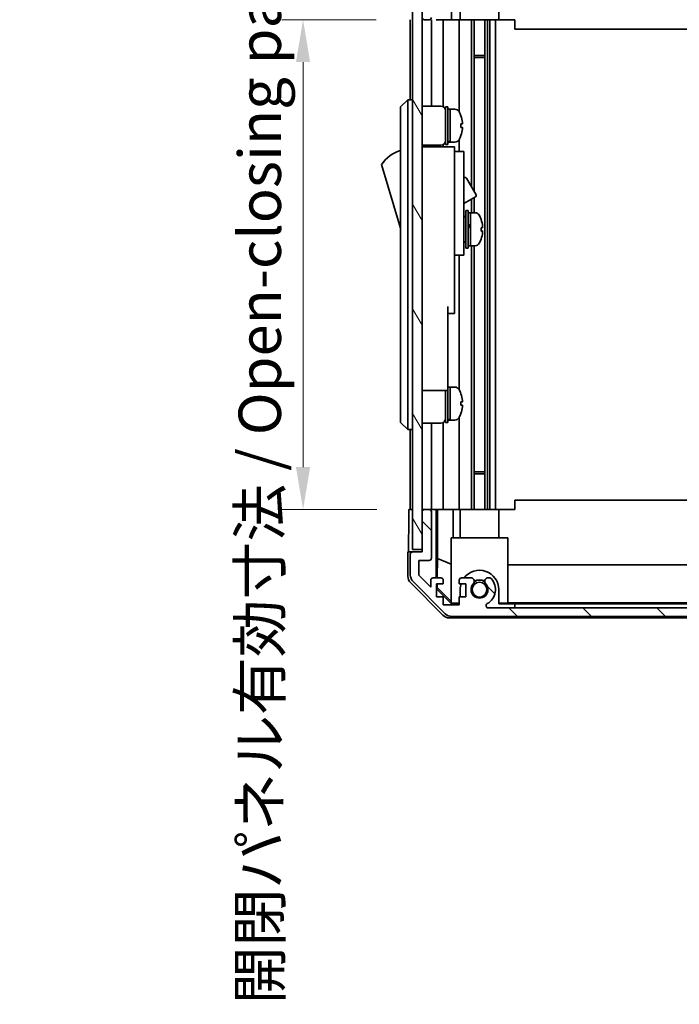
# Model space of a CAD drawing. Units: millimetres. Extents: x 0 to 7078, y -26 to 1264.
# Drawn here: x 2560 to 2701, y 467 to 676 of the extents above; entities that cross this region are included whole.
import ezdxf

# ---------------------------------------------------------------- set-up
doc = ezdxf.new("R2010")
doc.units = ezdxf.units.MM
doc.header["$LTSCALE"] = 4.5
doc.layers.get('Defpoints').update_dxf_attribs({"lineweight": 25})
for name, color, linetype, lineweight in [('Dimension (ISO)', 7, 'Continuous', 18), ('Dimension (ISO) @ 1', 7, 'Continuous', 18), ('Hatch (ISO)', 1, 'Continuous', 18), ('Visible (ISO)', 7, 'Continuous', 35)]:
    doc.layers.add(name, color=color, linetype=linetype, lineweight=lineweight)
doc.styles.add('Note Text (TK)', font='txt')
doc.dimstyles.new('Default - Method 1b (TK)', dxfattribs={"dimscale": 4.5, "dimtxt": 2.5, "dimasz": 2.5, "dimexe": 1, "dimexo": 1.5, "dimgap": 1, "dimtad": 1, "dimtoh": 1, "dimrnd": 1e-08, "dimdsep": 46, "dimtxsty": 'Note Text (TK)', "dimcen": 0.09, "dimdle": 5, "dimclrd": 100, "dimclre": 100, "dimclrt": 7, "dimadec": 1, "dimazin": 1, "dimtfac": 1, "dimtmove": 0, "dimatfit": 3, "dimfxl": 1, "dimtolj": 1, "dimlwd": -1, "dimlwe": -1, "dimarcsym": 0})

# ---------------------------------------------------------------- blocks, each defined once
blk = doc.blocks.new('*D50')
at = {"layer": 'Defpoints', "color": 0}
for p in [(2642.94, 675.68), (2620.66, 571.68), (2643.09, 571.68)]:
    blk.add_point(p, dxfattribs=at)
at = {"layer": 'Dimension (ISO)', "color": 100}
for p, q in [((2636.19, 675.68), (2616.16, 675.68)), ((2620.66, 666.68), (2620.66, 580.68)), ((2636.34, 571.68), (2616.16, 571.68))]:
    blk.add_line(p, q, dxfattribs=at)
for points in [[(2619.16, 666.68), (2622.16, 666.68), (2620.66, 675.68)], [(2619.16, 580.68), (2622.16, 580.68), (2620.66, 571.68)]]:
    blk.add_solid(points, dxfattribs=at)
at = {"layer": 'Dimension (ISO)', "color": 7, "insert": (2611.47, 466.64), "char_height": 9, "attachment_point": 4, "rotation": 90, "style": 'Note Text (TK)'}
blk.add_mtext('\\A1;開閉パネル有効寸法 / Open-closing panel MAX dim. 104', dxfattribs=at)

msp = doc.modelspace()

# ---------------------------------------------------------------- hatches: boundary and pattern name
at = {"layer": 'Hatch (ISO)'}
h = msp.add_hatch(dxfattribs=at)
h.set_pattern_fill('ANSI31', color=256, scale=88.9, style=0)
h.set_pattern_definition([(45, (1718.75, -28), (-7.85772, 7.85772), [])])
edge = h.paths.add_edge_path()
edge.add_ellipse((2792.3355, 681.177), major_axis=(0, -0.5), ratio=1, start_angle=0, end_angle=90)
edge.add_line((2792.8355, 681.177), (2792.8355, 689.5486))
edge.add_ellipse((2790.8355, 689.5486), major_axis=(2, 0), ratio=1, start_angle=0, end_angle=45)
edge.add_line((2792.2497, 690.9628), (2785.4213, 697.7912))
edge.add_ellipse((2784.0071, 696.377), major_axis=(1.4142, 1.4142), ratio=1, start_angle=0, end_angle=45)
edge.add_line((2784.0071, 698.377), (2652.264, 698.377))
edge.add_ellipse((2652.264, 696.377), major_axis=(0, 2), ratio=1, start_angle=0, end_angle=45)
edge.add_line((2650.8497, 697.7912), (2644.0213, 690.9628))
edge.add_ellipse((2645.4355, 689.5486), major_axis=(-1.4142, 1.4142), ratio=1, start_angle=0, end_angle=45)
edge.add_line((2643.4355, 689.5486), (2643.4355, 685.177))
edge.add_ellipse((2643.9355, 685.177), major_axis=(-0.5, 0), ratio=1, start_angle=0, end_angle=90)
edge.add_line((2643.9355, 684.677), (2645.9355, 684.677))
edge.add_line((2645.9355, 684.677), (2645.9355, 684.1775))
edge.add_line((2645.9355, 684.1775), (2645.9355, 676.177))
edge.add_ellipse((2646.4355, 676.177), major_axis=(-0.5, 0), ratio=1, start_angle=0, end_angle=90)
edge.add_line((2646.4355, 675.677), (2647.4355, 675.677))
edge.add_ellipse((2647.4355, 676.177), major_axis=(0, -0.5), ratio=1, start_angle=0, end_angle=90)
edge.add_line((2647.9355, 676.177), (2647.9355, 685.977))
edge.add_ellipse((2647.4355, 685.977), major_axis=(0.5, 0), ratio=1, start_angle=0, end_angle=90)
edge.add_line((2647.4355, 686.477), (2645.2355, 686.477))
edge.add_line((2645.2355, 686.477), (2645.2355, 689.6314))
edge.add_line((2645.2355, 689.6314), (2647.7855, 692.1814))
edge.add_line((2647.7855, 692.1814), (2647.7855, 690.677))
edge.add_ellipse((2648.2855, 690.677), major_axis=(-0.5, 0), ratio=1, start_angle=0, end_angle=90)
edge.add_line((2648.2855, 690.177), (2649.9355, 690.177))
edge.add_ellipse((2649.9355, 690.677), major_axis=(0, -0.5), ratio=1, start_angle=0, end_angle=90)
edge.add_line((2650.4355, 690.677), (2650.4355, 691.427))
edge.add_line((2650.4355, 691.427), (2649.0355, 691.427))
edge.add_line((2649.0355, 691.427), (2649.0355, 694.227))
edge.add_line((2649.0355, 694.227), (2650.4355, 694.227))
edge.add_line((2650.4355, 694.227), (2650.4355, 695.927))
edge.add_line((2650.4355, 695.927), (2653.8355, 695.927))
edge.add_line((2653.8355, 695.927), (2653.8355, 694.227))
edge.add_line((2653.8355, 694.227), (2655.2355, 694.227))
edge.add_line((2655.2355, 694.227), (2655.2355, 691.427))
edge.add_line((2655.2355, 691.427), (2653.8355, 691.427))
edge.add_line((2653.8355, 691.427), (2653.8355, 690.677))
edge.add_ellipse((2654.3355, 690.677), major_axis=(-0.5, 0), ratio=1, start_angle=0, end_angle=90)
edge.add_line((2654.3355, 690.177), (2656.4628, 690.177))
edge.add_ellipse((2656.2058, 690.9346), major_axis=(0.2571, -0.7576), ratio=1, start_angle=0, end_angle=113.335886)
edge.add_ellipse((2658.1355, 692.677), major_axis=(-1.336, -1.2063), ratio=1, start_angle=95.840426, end_angle=360, ccw=False)
edge.add_ellipse((2660.0653, 690.9346), major_axis=(-0.5938, 0.5361), ratio=1, start_angle=0, end_angle=113.335886)
edge.add_line((2659.8082, 690.177), (2660.3223, 690.177))
edge.add_ellipse((2660.0653, 690.9346), major_axis=(0.2571, -0.7576), ratio=1, start_angle=0, end_angle=29.176312)
edge.add_ellipse((2658.1355, 692.677), major_axis=(2.5235, -2.2786), ratio=1, start_angle=0, end_angle=103.281342)
edge.add_ellipse((2660.0097, 696.0864), major_axis=(-0.2363, -0.4299), ratio=1, start_angle=208.798445, end_angle=360, ccw=False)
edge.add_line((2660.0097, 696.577), (2776.2613, 696.577))
edge.add_ellipse((2776.2613, 696.0864), major_axis=(0, 0.4906), ratio=1, start_angle=208.798445, end_angle=360, ccw=False)
edge.add_ellipse((2778.1355, 692.677), major_axis=(-1.6379, 2.9795), ratio=1, start_angle=0, end_angle=103.281342)
edge.add_ellipse((2776.2058, 690.9346), major_axis=(-0.5938, -0.5361), ratio=1, start_angle=0, end_angle=29.176312)
edge.add_line((2775.9487, 690.177), (2776.4628, 690.177))
edge.add_ellipse((2776.2058, 690.9346), major_axis=(0.2571, -0.7576), ratio=1, start_angle=0, end_angle=113.335886)
edge.add_ellipse((2778.1355, 692.677), major_axis=(-1.336, -1.2063), ratio=1, start_angle=95.840426, end_angle=360, ccw=False)
edge.add_ellipse((2780.0653, 690.9346), major_axis=(-0.5938, 0.5361), ratio=1, start_angle=0, end_angle=113.335886)
edge.add_line((2779.8082, 690.177), (2781.9355, 690.177))
edge.add_ellipse((2781.9355, 690.677), major_axis=(0, -0.5), ratio=1, start_angle=0, end_angle=90)
edge.add_line((2782.4355, 690.677), (2782.4355, 691.427))
edge.add_line((2782.4355, 691.427), (2781.0355, 691.427))
edge.add_line((2781.0355, 691.427), (2781.0355, 694.227))
edge.add_line((2781.0355, 694.227), (2782.4355, 694.227))
edge.add_line((2782.4355, 694.227), (2782.4355, 695.927))
edge.add_line((2782.4355, 695.927), (2785.8355, 695.927))
edge.add_line((2785.8355, 695.927), (2785.8355, 694.227))
edge.add_line((2785.8355, 694.227), (2787.2355, 694.227))
edge.add_line((2787.2355, 694.227), (2787.2355, 691.427))
edge.add_line((2787.2355, 691.427), (2785.8355, 691.427))
edge.add_line((2785.8355, 691.427), (2785.8355, 690.677))
edge.add_ellipse((2786.3355, 690.677), major_axis=(-0.5, 0), ratio=1, start_angle=0, end_angle=90)
edge.add_line((2786.3355, 690.177), (2787.9855, 690.177))
edge.add_ellipse((2787.9855, 690.677), major_axis=(0, -0.5), ratio=1, start_angle=0, end_angle=90)
edge.add_line((2788.4855, 690.677), (2788.4855, 692.1814))
edge.add_line((2788.4855, 692.1814), (2790.8891, 689.7779))
edge.add_ellipse((2790.5355, 689.4243), major_axis=(0.3536, 0.3536), ratio=1, start_angle=315, end_angle=360, ccw=False)
edge.add_line((2791.0355, 689.4243), (2791.0355, 687.9016))
edge.add_ellipse((2790.5355, 687.9016), major_axis=(0.5, 0), ratio=1, start_angle=311.633539, end_angle=360, ccw=False)
edge.add_line((2790.8677, 687.5279), (2788.9533, 685.8262))
edge.add_ellipse((2789.2855, 685.4525), major_axis=(-0.3322, 0.3737), ratio=1, start_angle=0, end_angle=48.366461)
edge.add_line((2788.7855, 685.4525), (2788.7855, 679.177))
edge.add_ellipse((2789.2855, 679.177), major_axis=(-0.5, 0), ratio=1, start_angle=0, end_angle=90)
edge.add_line((2789.2855, 678.677), (2789.4855, 678.677))
edge.add_ellipse((2789.4855, 679.177), major_axis=(0, -0.5), ratio=1, start_angle=0, end_angle=70.764047)
edge.add_ellipse((2789.4855, 679.177), major_axis=(0.4721, -0.1647), ratio=1, start_angle=0, end_angle=19.235953)
edge.add_line((2789.9855, 679.177), (2789.9855, 684.6275))
edge.add_line((2789.9855, 684.6275), (2789.9855, 684.677))
edge.add_line((2789.9855, 684.677), (2791.6355, 684.677))
edge.add_line((2791.6355, 684.677), (2791.6355, 681.177))
edge.add_ellipse((2792.1355, 681.177), major_axis=(-0.5, 0), ratio=1, start_angle=0, end_angle=90)
edge.add_line((2792.1355, 680.677), (2792.3355, 680.677))
h = msp.add_hatch(dxfattribs=at)
h.set_pattern_fill('ANSI31', color=256, scale=88.9, angle=75.000175, style=0)
h.set_pattern_definition([(120.0002, (1718.75, -28), (-9.62369, -5.55628), [])])
h.paths.add_polyline_path([(2645.9355, 684.1775), (2643.9355, 684.1775), (2643.9355, 563.1775), (2645.9355, 563.1775), (2645.9355, 571.1775), (2645.9355, 676.177)])
h = msp.add_hatch(dxfattribs=at)
h.set_pattern_fill('ANSI31', color=256, scale=88.9, angle=90.00021, style=0)
h.set_pattern_definition([(135.0002, (1718.75, -28), (-7.8577, -7.85775), [])])
edge = h.paths.add_edge_path()
edge.add_ellipse((2792.3355, 566.1775), major_axis=(0.5, 0), ratio=1, start_angle=0, end_angle=90)
edge.add_line((2792.3355, 566.6775), (2792.1355, 566.6775))
edge.add_ellipse((2792.1355, 566.1775), major_axis=(0, 0.5), ratio=1, start_angle=0, end_angle=90)
edge.add_line((2791.6355, 566.1775), (2791.6355, 562.6775))
edge.add_line((2791.6355, 562.6775), (2789.9855, 562.6775))
edge.add_line((2789.9855, 562.6775), (2789.9855, 562.7275))
edge.add_line((2789.9855, 562.7275), (2789.9855, 568.1775))
edge.add_ellipse((2789.4855, 568.1775), major_axis=(0.5, 0), ratio=1, start_angle=0, end_angle=19.235953)
edge.add_ellipse((2789.4855, 568.1775), major_axis=(0.4721, 0.1647), ratio=1, start_angle=0, end_angle=70.764047)
edge.add_line((2789.4855, 568.6775), (2789.2855, 568.6775))
edge.add_ellipse((2789.2855, 568.1775), major_axis=(0, 0.5), ratio=1, start_angle=0, end_angle=90)
edge.add_line((2788.7855, 568.1775), (2788.7855, 561.902))
edge.add_ellipse((2789.2855, 561.902), major_axis=(-0.5, 0), ratio=1, start_angle=0, end_angle=48.366461)
edge.add_line((2788.9533, 561.5283), (2790.8677, 559.8267))
edge.add_ellipse((2790.5355, 559.4529), major_axis=(0.3322, 0.3737), ratio=1, start_angle=311.633539, end_angle=360, ccw=False)
edge.add_line((2791.0355, 559.4529), (2791.0355, 557.9302))
edge.add_ellipse((2790.5355, 557.9302), major_axis=(0.5, 0), ratio=1, start_angle=315, end_angle=360, ccw=False)
edge.add_line((2790.8891, 557.5766), (2788.4855, 555.1731))
edge.add_line((2788.4855, 555.1731), (2788.4855, 556.6775))
edge.add_ellipse((2787.9855, 556.6775), major_axis=(0.5, 0), ratio=1, start_angle=0, end_angle=90)
edge.add_line((2787.9855, 557.1775), (2786.3355, 557.1775))
edge.add_ellipse((2786.3355, 556.6775), major_axis=(0, 0.5), ratio=1, start_angle=0, end_angle=90)
edge.add_line((2785.8355, 556.6775), (2785.8355, 555.9275))
edge.add_line((2785.8355, 555.9275), (2787.2355, 555.9275))
edge.add_line((2787.2355, 555.9275), (2787.2355, 553.1275))
edge.add_line((2787.2355, 553.1275), (2785.8355, 553.1275))
edge.add_line((2785.8355, 553.1275), (2785.8355, 551.4275))
edge.add_line((2785.8355, 551.4275), (2782.4355, 551.4275))
edge.add_line((2782.4355, 551.4275), (2782.4355, 553.1275))
edge.add_line((2782.4355, 553.1275), (2781.0355, 553.1275))
edge.add_line((2781.0355, 553.1275), (2781.0355, 555.9275))
edge.add_line((2781.0355, 555.9275), (2782.4355, 555.9275))
edge.add_line((2782.4355, 555.9275), (2782.4355, 556.6775))
edge.add_ellipse((2781.9355, 556.6775), major_axis=(0.5, 0), ratio=1, start_angle=0, end_angle=90)
edge.add_line((2781.9355, 557.1775), (2779.8082, 557.1775))
edge.add_ellipse((2780.0653, 556.4199), major_axis=(-0.2571, 0.7576), ratio=1, start_angle=0, end_angle=113.335886)
edge.add_ellipse((2778.1355, 554.6775), major_axis=(1.336, 1.2063), ratio=1, start_angle=95.840426, end_angle=360, ccw=False)
edge.add_ellipse((2776.2058, 556.4199), major_axis=(0.5938, -0.5361), ratio=1, start_angle=0, end_angle=113.335886)
edge.add_line((2776.4628, 557.1775), (2775.9487, 557.1775))
edge.add_ellipse((2776.2058, 556.4199), major_axis=(-0.2571, 0.7576), ratio=1, start_angle=0, end_angle=29.176312)
edge.add_ellipse((2778.1355, 554.6775), major_axis=(-2.5235, 2.2786), ratio=1, start_angle=0, end_angle=103.281342)
edge.add_ellipse((2776.2613, 551.2681), major_axis=(0.2363, 0.4299), ratio=1, start_angle=208.798445, end_angle=360, ccw=False)
edge.add_line((2776.2613, 550.7775), (2660.0097, 550.7775))
edge.add_ellipse((2660.0097, 551.2681), major_axis=(0, -0.4906), ratio=1, start_angle=208.798445, end_angle=360, ccw=False)
edge.add_ellipse((2658.1355, 554.6775), major_axis=(1.6379, -2.9795), ratio=1, start_angle=0, end_angle=103.281342)
edge.add_ellipse((2660.0653, 556.4199), major_axis=(0.5938, 0.5361), ratio=1, start_angle=0, end_angle=29.176312)
edge.add_line((2660.3223, 557.1775), (2659.8082, 557.1775))
edge.add_ellipse((2660.0653, 556.4199), major_axis=(-0.2571, 0.7576), ratio=1, start_angle=0, end_angle=113.335886)
edge.add_ellipse((2658.1355, 554.6775), major_axis=(1.336, 1.2063), ratio=1, start_angle=95.840426, end_angle=360, ccw=False)
edge.add_ellipse((2656.2058, 556.4199), major_axis=(0.5938, -0.5361), ratio=1, start_angle=0, end_angle=113.335886)
edge.add_line((2656.4628, 557.1775), (2654.3355, 557.1775))
edge.add_ellipse((2654.3355, 556.6775), major_axis=(0, 0.5), ratio=1, start_angle=0, end_angle=90)
edge.add_line((2653.8355, 556.6775), (2653.8355, 555.9275))
edge.add_line((2653.8355, 555.9275), (2655.2355, 555.9275))
edge.add_line((2655.2355, 555.9275), (2655.2355, 553.1275))
edge.add_line((2655.2355, 553.1275), (2653.8355, 553.1275))
edge.add_line((2653.8355, 553.1275), (2653.8355, 551.4275))
edge.add_line((2653.8355, 551.4275), (2650.4355, 551.4275))
edge.add_line((2650.4355, 551.4275), (2650.4355, 553.1275))
edge.add_line((2650.4355, 553.1275), (2649.0355, 553.1275))
edge.add_line((2649.0355, 553.1275), (2649.0355, 555.9275))
edge.add_line((2649.0355, 555.9275), (2650.4355, 555.9275))
edge.add_line((2650.4355, 555.9275), (2650.4355, 556.6775))
edge.add_ellipse((2649.9355, 556.6775), major_axis=(0.5, 0), ratio=1, start_angle=0, end_angle=90)
edge.add_line((2649.9355, 557.1775), (2648.2855, 557.1775))
edge.add_ellipse((2648.2855, 556.6775), major_axis=(0, 0.5), ratio=1, start_angle=0, end_angle=90)
edge.add_line((2647.7855, 556.6775), (2647.7855, 555.1731))
edge.add_line((2647.7855, 555.1731), (2645.2355, 557.7231))
edge.add_line((2645.2355, 557.7231), (2645.2355, 560.8775))
edge.add_line((2645.2355, 560.8775), (2647.4355, 560.8775))
edge.add_ellipse((2647.4355, 561.3775), major_axis=(0, -0.5), ratio=1, start_angle=0, end_angle=90)
edge.add_line((2647.9355, 561.3775), (2647.9355, 571.1775))
edge.add_ellipse((2647.4355, 571.1775), major_axis=(0.5, 0), ratio=1, start_angle=0, end_angle=90)
edge.add_line((2647.4355, 571.6775), (2646.4355, 571.6775))
edge.add_ellipse((2646.4355, 571.1775), major_axis=(0, 0.5), ratio=1, start_angle=0, end_angle=90)
edge.add_line((2645.9355, 571.1775), (2645.9355, 563.1775))
edge.add_line((2645.9355, 563.1775), (2645.9355, 562.6775))
edge.add_line((2645.9355, 562.6775), (2643.9355, 562.6775))
edge.add_ellipse((2643.9355, 562.1775), major_axis=(0, 0.5), ratio=1, start_angle=0, end_angle=90)
edge.add_line((2643.4355, 562.1775), (2643.4355, 557.8059))
edge.add_ellipse((2645.4355, 557.8059), major_axis=(-2, 0), ratio=1, start_angle=0, end_angle=45)
edge.add_line((2644.0213, 556.3917), (2650.8497, 549.5633))
edge.add_ellipse((2652.264, 550.9775), major_axis=(-1.4142, -1.4142), ratio=1, start_angle=0, end_angle=45)
edge.add_line((2652.264, 548.9775), (2784.0071, 548.9775))
edge.add_ellipse((2784.0071, 550.9775), major_axis=(0, -2), ratio=1, start_angle=0, end_angle=45)
edge.add_line((2785.4213, 549.5633), (2792.2497, 556.3917))
edge.add_ellipse((2790.8355, 557.8059), major_axis=(1.4142, -1.4142), ratio=1, start_angle=0, end_angle=45)
edge.add_line((2792.8355, 557.8059), (2792.8355, 566.1775))

# ---------------------------------------------------------------- linework, layer by layer
at = {"layer": 'Visible (ISO)'}
for p, q in [((2643.9355, 684.1775), (2643.9355, 563.1775)), ((2645.9355, 563.1775), (2645.9355, 684.1775)), ((2652.285, 681.677), (2652.1802, 675.677)), ((2654.0355, 681.677), (2654.0355, 675.677)), ((2662.2355, 681.677), (2662.2355, 675.677)), ((2643.4355, 675.677), (2643.4355, 658.6775)), ((2643.9142, 675.677), (2643.9355, 675.677)), ((2646.4142, 675.677), (2646.4355, 675.677)), ((2646.4355, 675.677), (2647.4355, 675.677)), ((2647.4355, 675.677), (2647.4569, 675.677)), ((2647.9355, 657.3275), (2647.9355, 675.677)), ((2649.9355, 675.677), (2648.9364, 675.677)), ((2649.9355, 675.677), (2650.4355, 675.677)), ((2650.4355, 657.1935), (2650.4355, 675.677)), ((2652.1802, 675.677), (2650.4355, 675.677)), ((2653.8355, 675.677), (2652.1802, 675.677)), ((2653.8355, 675.677), (2654.3355, 675.677)), ((2653.8355, 675.677), (2653.8355, 656.0585)), ((2654.8859, 675.677), (2654.3355, 675.677)), ((2662.2355, 675.677), (2654.8859, 675.677)), ((2656.4628, 675.677), (2656.4628, 640.1398)), ((2657.0058, 675.677), (2657.0058, 639.1994)), ((2659.2653, 675.677), (2659.2653, 571.677)), ((2659.8082, 675.677), (2659.8082, 571.677)), ((2660.3223, 675.677), (2660.3223, 571.677)), ((2661.5355, 675.677), (2661.5355, 571.677)), ((2665.6355, 675.677), (2662.2355, 675.677)), ((2665.6355, 673.6773), (2665.6355, 675.677)), ((2770.6355, 673.6773), (2665.6355, 673.6773)), ((2657.0058, 668.1065), (2659.2653, 668.1065)), ((2659.2653, 667.677), (2657.0058, 667.677)), ((2642.9355, 658.6775), (2641.3355, 657.1775)), ((2642.9355, 658.6775), (2642.9355, 656.1775)), ((2643.9355, 658.6775), (2642.9355, 658.6775)), ((2641.3355, 656.1775), (2641.3355, 657.1775)), ((2645.9355, 657.3275), (2649.9355, 657.3275)), ((2650.9355, 649.1775), (2650.9355, 657.1775)), ((2650.9355, 657.1775), (2651.4355, 657.1775)), ((2651.4355, 649.1775), (2651.4355, 657.1775)), ((2651.4355, 656.6775), (2651.9355, 656.6775)), ((2651.9355, 649.8671), (2651.9355, 656.6775)), ((2651.9355, 656.6775), (2651.9355, 649.6775)), ((2652.906, 656.6775), (2651.9355, 656.6775)), ((2641.3355, 656.1775), (2641.3355, 591.1775)), ((2642.9355, 591.1775), (2642.9355, 656.1775)), ((2654.1739, 655.2775), (2654.163, 655.2775)), ((2654.4904, 653.5375), (2654.163, 653.5375)), ((2654.163, 652.8175), (2654.4904, 652.8175)), ((2653.8355, 650.2965), (2653.8355, 647.6775)), ((2654.163, 651.0775), (2654.1739, 651.0775)), ((2645.9355, 649.0275), (2649.9355, 649.0275)), ((2652.8355, 648.6775), (2645.9355, 648.6775)), ((2647.9355, 648.6775), (2647.9355, 649.0275)), ((2650.4355, 648.6775), (2650.4355, 649.1615)), ((2650.9355, 649.1775), (2651.4355, 649.1775)), ((2651.4355, 649.6775), (2651.9355, 649.6775)), ((2651.9355, 649.6775), (2651.9355, 649.739)), ((2652.906, 649.6775), (2651.9355, 649.6775)), ((2652.8355, 648.6775), (2652.8355, 648.3775)), ((2652.8355, 648.3775), (2652.8355, 645.3517)), ((2652.8355, 647.6775), (2654.8355, 647.6775)), ((2654.8355, 635.6775), (2654.8355, 647.6775)), ((2637.3355, 644.9275), (2641.3355, 631.4275)), ((2652.8355, 645.3517), (2652.8355, 635.6775)), ((2654.8355, 642.1012), (2654.9469, 642.1655)), ((2655.3567, 642.0557), (2657.4067, 638.505)), ((2654.8355, 636.6741), (2657.2969, 638.0952)), ((2656.4628, 637.6137), (2656.4628, 634.6775)), ((2657.0058, 637.9271), (2657.0058, 634.6775)), ((2652.8355, 626.6775), (2652.8355, 635.6775)), ((2654.8355, 635.6775), (2654.8355, 626.6775)), ((2654.8355, 633.9275), (2654.9355, 633.9275)), ((2655.2355, 627.1775), (2655.2355, 635.1775)), ((2655.2355, 635.1775), (2655.7355, 635.1775)), ((2655.7355, 627.1775), (2655.7355, 635.1775)), ((2655.7355, 634.6775), (2656.2355, 634.6775)), ((2656.2355, 634.6775), (2656.2355, 627.6775)), ((2657.206, 634.6775), (2656.2355, 634.6775)), ((2656.2355, 632.2764), (2656.2355, 634.6775)), ((2656.2355, 627.6775), (2656.2355, 631.7917)), ((2658.4639, 630.8101), (2658.7907, 630.8101)), ((2654.8355, 628.4275), (2654.9355, 628.4275)), ((2655.2355, 627.1775), (2655.7355, 627.1775)), ((2655.7355, 627.6775), (2656.2355, 627.6775)), ((2657.206, 627.6775), (2656.2355, 627.6775)), ((2656.4628, 627.6775), (2656.4628, 571.677)), ((2657.0058, 627.6775), (2657.0058, 571.677)), ((2652.8355, 626.6775), (2652.8355, 625.6775)), ((2652.8355, 625.6775), (2652.8355, 614.7775)), ((2652.8355, 625.6775), (2654.8355, 625.6775)), ((2653.8355, 625.6775), (2653.8355, 597.0585)), ((2654.8355, 625.6775), (2654.8355, 626.6775)), ((2651.4355, 614.7775), (2651.4355, 601.9775)), ((2652.8355, 613.2775), (2652.8355, 614.7775)), ((2651.4355, 613.2775), (2652.8355, 613.2775)), ((2651.4355, 596.9775), (2651.4355, 601.9775)), ((2645.9355, 596.9775), (2651.4355, 596.9775)), ((2650.9355, 590.1775), (2650.9355, 596.9775)), ((2651.4355, 597.6775), (2651.9355, 597.6775)), ((2651.4355, 590.1775), (2651.4355, 596.9775)), ((2651.9355, 590.8671), (2651.9355, 597.6775)), ((2651.9355, 597.6775), (2651.9355, 590.6775)), ((2652.906, 597.6775), (2651.9355, 597.6775)), ((2654.1739, 596.2775), (2654.163, 596.2775)), ((2654.4904, 594.5375), (2654.163, 594.5375)), ((2654.163, 593.8175), (2654.4904, 593.8175)), ((2654.163, 592.0775), (2654.1739, 592.0775)), ((2641.3355, 590.1775), (2641.3355, 591.1775)), ((2641.3355, 590.1775), (2642.9355, 588.6775)), ((2642.9355, 591.1775), (2642.9355, 588.6775)), ((2645.9355, 590.0275), (2649.9355, 590.0275)), ((2647.9355, 571.677), (2647.9355, 590.0275)), ((2650.4355, 571.677), (2650.4355, 590.1615)), ((2650.9355, 590.1775), (2651.4355, 590.1775)), ((2651.4355, 590.6775), (2651.9355, 590.6775)), ((2651.9355, 590.6775), (2651.9355, 590.739)), ((2652.906, 590.6775), (2651.9355, 590.6775)), ((2653.8355, 591.2965), (2653.8355, 571.677)), ((2643.9355, 588.6775), (2642.9355, 588.6775)), ((2643.4355, 588.6775), (2643.4355, 571.677)), ((2657.0058, 579.677), (2659.2653, 579.677)), ((2659.2653, 579.2475), (2657.0058, 579.2475)), ((2770.6355, 573.677), (2665.6355, 573.677)), ((2665.6355, 571.677), (2665.6355, 573.677)), ((2643.0926, 571.677), (2643.9355, 571.677)), ((2643.0926, 567.677), (2643.0926, 571.677)), ((2646.4142, 571.677), (2645.9355, 571.677)), ((2645.9355, 571.1775), (2645.9355, 562.6775)), ((2647.4355, 571.6775), (2646.4355, 571.6775)), ((2648.9364, 571.677), (2647.4569, 571.677)), ((2647.9355, 561.3775), (2647.9355, 571.1775)), ((2648.9364, 557.1775), (2648.9364, 571.677)), ((2648.9364, 571.677), (2649.1895, 571.677)), ((2649.1895, 571.677), (2649.9355, 571.677)), ((2649.2283, 561.2632), (2649.2283, 571.677)), ((2650.4355, 571.677), (2649.9355, 571.677)), ((2650.4355, 571.677), (2652.5643, 571.677)), ((2652.5643, 571.677), (2653.8355, 571.677)), ((2652.5643, 571.677), (2652.5643, 565.677)), ((2654.3355, 571.677), (2653.8355, 571.677)), ((2654.0355, 565.677), (2654.0355, 571.677)), ((2654.3355, 571.677), (2654.8859, 571.677)), ((2654.8859, 571.677), (2662.2355, 571.677)), ((2662.2355, 571.677), (2665.6355, 571.677)), ((2662.2355, 565.677), (2662.2355, 571.677)), ((2652.1355, 565.677), (2664.1355, 565.677)), ((2652.1355, 551.9316), (2652.1355, 565.677)), ((2664.1355, 565.677), (2664.1355, 551.7822)), ((2642.9355, 562.677), (2642.9355, 557.5066)), ((2643.9142, 562.677), (2642.9355, 562.677)), ((2643.9355, 563.1775), (2645.9355, 563.1775)), ((2645.9355, 562.6775), (2643.9355, 562.6775)), ((2643.4355, 562.1775), (2643.4355, 557.8059)), ((2645.2355, 557.7231), (2645.2355, 560.8775)), ((2645.2355, 560.8775), (2647.4355, 560.8775)), ((2649.157, 557.1775), (2649.2283, 561.2632)), ((2649.2283, 561.2632), (2652.1355, 560.0798)), ((2664.1355, 559.9197), (2772.1355, 559.9197)), ((2650.3511, 549.2627), (2643.5212, 556.0926)), ((2644.0213, 556.3917), (2650.8497, 549.5633)), ((2647.7855, 555.1731), (2645.2355, 557.7231)), ((2647.7855, 556.6775), (2647.7855, 555.1731)), ((2649.9355, 557.1775), (2648.2855, 557.1775)), ((2650.4355, 555.9275), (2650.4355, 556.6775)), ((2653.8355, 556.6775), (2653.8355, 555.9275)), ((2656.4628, 557.1775), (2654.3355, 557.1775)), ((2660.3223, 557.1775), (2659.8082, 557.1775)), ((2649.0355, 553.1275), (2649.0355, 555.9275)), ((2649.0355, 555.9275), (2650.4355, 555.9275)), ((2649.0355, 555.0203), (2649.1208, 555.1057)), ((2652.1802, 551.6775), (2649.0355, 554.8222)), ((2649.1208, 555.1057), (2649.1352, 555.9275)), ((2652.1355, 552.135), (2649.1208, 555.1057)), ((2653.8355, 555.9275), (2655.2355, 555.9275)), ((2654.0355, 553.1275), (2654.0355, 554.6775)), ((2655.2355, 555.9275), (2655.2355, 553.1275)), ((2662.2355, 554.6775), (2662.2355, 551.6775)), ((2650.4355, 553.1275), (2649.0355, 553.1275)), ((2650.4355, 551.4275), (2650.4355, 553.1275)), ((2652.1355, 551.9316), (2652.285, 551.7822)), ((2655.2355, 553.1275), (2653.8355, 553.1275)), ((2653.8355, 553.1275), (2653.8355, 551.4275)), ((2772.1355, 551.8864), (2664.1355, 551.8864)), ((2653.8355, 551.4275), (2650.4355, 551.4275)), ((2652.285, 551.7822), (2652.1802, 551.6775)), ((2653.8355, 551.6775), (2652.1802, 551.6775)), ((2652.285, 551.7822), (2653.8355, 551.7822)), ((2776.2613, 550.7775), (2660.0097, 550.7775)), ((2662.2355, 551.7822), (2664.1355, 551.7822)), ((2665.6355, 551.6775), (2662.2355, 551.6775)), ((2665.6355, 551.6426), (2665.6355, 551.6775)), ((2665.6355, 551.6426), (2665.6355, 550.7775)), ((2770.6355, 551.6426), (2665.6355, 551.6426)), ((2784.5059, 548.677), (2651.7651, 548.677)), ((2652.264, 548.9775), (2784.0071, 548.9775))]:
    msp.add_line(p, q, dxfattribs=at)
msp.add_circle((2658.1355, 554.6775), 1.5706, dxfattribs=at)
for centre, radius, start, end in [((2646.4355, 676.177), 0.5, 180, 270), ((2647.4355, 676.177), 0.5, 270, 0), ((2649.9355, 656.3275), 1, 0, 90), ((2652.906, 655.6775), 1, 28.267871, 90), ((2648.2567, 653.1775), 6.2788, 19.539701, 28.267871), ((2648.2567, 653.1775), 6.2684, 6.043828, 19.573211), ((2648.2567, 653.1775), 5.9172, 356.511985, 3.488015), ((2648.2567, 653.1775), 6.2684, 340.426789, 353.956172), ((2652.906, 650.6775), 1, 270, 331.732129), ((2648.2567, 653.1775), 6.2788, 331.732129, 340.460299), ((2649.9355, 650.0275), 1, 270, 0), ((2643.5782, 640.7706), 7.5, 107.398677, 146.341118), ((2655.0969, 641.9057), 0.3, 30, 120), ((2657.1469, 638.355), 0.3, 300, 30), ((2654.9355, 633.6275), 0.3, 0, 90), ((2657.206, 633.6775), 1, 28.267871, 90), ((2652.5567, 631.1775), 6.2788, 19.541003, 28.267871), ((2654.9355, 628.7275), 0.3, 270, 0), ((2657.206, 628.6775), 1, 270, 331.732129), ((2652.5567, 631.1775), 6.2788, 331.732129, 340.458997), ((2652.906, 596.6775), 1, 28.267871, 90), ((2648.2567, 594.1775), 6.2788, 19.539701, 28.267871), ((2648.2567, 594.1775), 6.2684, 6.043828, 19.573211), ((2648.2567, 594.1775), 5.9172, 356.511985, 3.488015), ((2648.2567, 594.1775), 6.2788, 331.732129, 340.460299), ((2648.2567, 594.1775), 6.2684, 340.426789, 353.956172), ((2649.9355, 591.0275), 1, 270, 0), ((2652.906, 591.6775), 1, 270, 331.732129), ((2646.4355, 571.1775), 0.5, 90, 180), ((2647.4355, 571.1775), 0.5, 0, 90), ((2643.9355, 562.1775), 0.5, 90, 180), ((2647.4355, 561.3775), 0.5, 270, 0), ((2658.1355, 554.6775), 4.1, 0, 142.428131), ((2645.4355, 557.8059), 2, 180, 225), ((2648.2855, 556.6775), 0.5, 90, 180), ((2649.9355, 556.6775), 0.5, 0, 90), ((2654.3355, 556.6775), 0.5, 90, 180), ((2656.2058, 556.4199), 0.8, 317.920213, 71.256099), ((2658.1355, 554.6775), 2, 55.405155, 124.594845), ((2658.1355, 554.6775), 2.1, 57.438672, 122.561328), ((2660.0653, 556.4199), 0.8, 108.743901, 222.079787), ((2658.1355, 554.6775), 3.4, 298.798445, 42.079787), ((2660.0653, 556.4199), 0.8, 42.079787, 71.256099), ((2658.1355, 554.6775), 4.1, 162.249173, 180), ((2658.1355, 554.6775), 1.8, 137.920213, 42.079787), ((2660.0097, 551.2681), 0.4906, 118.798445, 270), ((2652.264, 550.9775), 2, 225, 270)]:
    msp.add_arc(centre, radius, start, end, dxfattribs=at)
for centre, major_axis, ratio, start_param, end_param in [((2651.5025, 653.1775), (-6.0227, -1.2768), 0.54108903, 1.44553428, 1.45658451), ((2652.3685, 653.1775), (-6.0227, -1.2768), 0.54108746, 1.30206382, 1.38509573), ((2651.5027, 663.3041), (5.6712, 12.7743), 0.83709415, 3.62921094, 3.6649928), ((2655.8025, 631.1775), (-6.0509, -3.4391), 0.10747282, 4.65138216, 4.66243239), ((2655.8025, 631.1775), (-3.2848, -1.8669), 0.1074725, 4.5194207, 4.67173906), ((2656.6685, 631.1775), (-6.0509, -3.4391), 0.1074725, 4.72287176, 4.80590367), ((2655.8027, 628.607), (12.0083, 7.1516), 0.21249067, 1.40914645, 1.44492831), ((2652.5567, 633.2773), (5.9172, 0), 0.01131441, 6.22230796, 6.28720104), ((2652.5567, 631.1734), (6.2684, 0), 0.99993599, 0.10548471, 0.34161698), ((2652.5567, 631.5375), (6.2684, 0), 0.01131441, 5.94156833, 6.1777006), ((2652.5567, 631.1537), (5.9172, 0), 0.99993599, 6.22230796, 6.34406266), ((2652.5567, 631.1816), (6.2684, 0), 0.99993599, 0.10548471, 0.34032878), ((2652.5567, 631.2012), (5.9172, 0), 0.99993599, 6.27916957, 6.33603276), ((2652.5567, 630.8175), (6.2684, 0), 0.01131441, 5.94156833, 6.1777006), ((2652.5567, 631.1734), (6.2684, 0), 0.99993599, 5.94156833, 6.1777006), ((2652.5567, 630.8175), (6.2684, 0), 0.01131441, 0.10548471, 0.34032878), ((2652.5567, 629.0776), (5.9172, 0), 0.01131441, 6.22230796, 6.33603276), ((2651.5025, 594.1775), (-6.0227, -1.2768), 0.54108903, 1.44553428, 1.45658451), ((2652.3685, 594.1775), (-6.0227, -1.2768), 0.54108746, 1.30206382, 1.38509573), ((2651.5027, 604.3041), (5.6712, 12.7743), 0.83709415, 3.62921094, 3.6649928), ((2643.0053, 567.677), (0, -5), 0.01745506, 0, 1.57079633), ((2644.9358, 557.5072), (-1.4146, -1.4146), 0.99969546, 5.49793944, 6.28318531), ((2651.7657, 550.6773), (-1.4146, -1.4146), 0.99969546, 0, 0.78524587)]:
    msp.add_ellipse(centre, major_axis=major_axis, ratio=ratio, start_param=start_param, end_param=end_param, dxfattribs=at)
for points, knots in [([(2654.4904, 653.5375), (2654.4943, 653.5375), (2654.4978, 653.545), (2654.5024, 653.5755), (2654.5035, 653.5987), (2654.5035, 653.652), (2654.5024, 653.6858), (2654.4978, 653.7598), (2654.4943, 653.7999), (2654.4904, 653.8375)], [0, 0, 0, 0, 0.0113270202, 0.0113270202, 0.0226540405, 0.0226540405, 0.0339810607, 0.0339810607, 0.045308081, 0.045308081, 0.045308081, 0.045308081]), ([(2654.4904, 652.5175), (2654.4943, 652.555), (2654.4978, 652.5952), (2654.5024, 652.6691), (2654.5035, 652.7029), (2654.5035, 652.7563), (2654.5024, 652.7794), (2654.4978, 652.81), (2654.4943, 652.8175), (2654.4904, 652.8175)], [0.0456053829, 0.0456053829, 0.0456053829, 0.0456053829, 0.0569324032, 0.0569324032, 0.0682594234, 0.0682594234, 0.0795864437, 0.0795864437, 0.0909134639, 0.0909134639, 0.0909134639, 0.0909134639]), ([(2658.7904, 631.8415), (2658.7943, 631.804), (2658.7978, 631.7639), (2658.8024, 631.6903), (2658.8035, 631.6568), (2658.8035, 631.6287), (2658.8035, 631.6271), (2658.8035, 631.6254)], [0, 0, 0, 0, 0.0113270202, 0.0113270202, 0.0226540405, 0.0226540405, 0.0233679938, 0.0233679938, 0.0233679938, 0.0233679938]), ([(2658.7904, 631.53), (2658.7943, 631.5304), (2658.7978, 631.5384), (2658.8024, 631.5698), (2658.8035, 631.5933), (2658.8035, 631.6473), (2658.8024, 631.6813), (2658.7978, 631.7556), (2658.7943, 631.7958), (2658.7904, 631.8334)], [0.0456053829, 0.0456053829, 0.0456053829, 0.0456053829, 0.0569324032, 0.0569324032, 0.0682594234, 0.0682594234, 0.0795864437, 0.0795864437, 0.0909134639, 0.0909134639, 0.0909134639, 0.0909134639]), ([(2658.7904, 630.825), (2658.7943, 630.8245), (2658.7978, 630.8166), (2658.8024, 630.7852), (2658.8035, 630.7617), (2658.8035, 630.733), (2658.8035, 630.7313), (2658.8035, 630.7295)], [0.1365213659, 0.1365213659, 0.1365213659, 0.1365213659, 0.1478483861, 0.1478483861, 0.1591754064, 0.1591754064, 0.1598893597, 0.1598893597, 0.1598893597, 0.1598893597]), ([(2658.7904, 630.5134), (2658.7943, 630.551), (2658.7978, 630.591), (2658.8024, 630.6646), (2658.8035, 630.6982), (2658.8035, 630.751), (2658.8024, 630.7737), (2658.7978, 630.8034), (2658.7943, 630.8105), (2658.7904, 630.81)], [0.0909159829, 0.0909159829, 0.0909159829, 0.0909159829, 0.1022430032, 0.1022430032, 0.1135700234, 0.1135700234, 0.1248970437, 0.1248970437, 0.1362240639, 0.1362240639, 0.1362240639, 0.1362240639]), ([(2654.4904, 594.5375), (2654.4943, 594.5375), (2654.4978, 594.545), (2654.5024, 594.5755), (2654.5035, 594.5987), (2654.5035, 594.652), (2654.5024, 594.6858), (2654.4978, 594.7598), (2654.4943, 594.7999), (2654.4904, 594.8375)], [0, 0, 0, 0, 0.0113270202, 0.0113270202, 0.0226540405, 0.0226540405, 0.0339810607, 0.0339810607, 0.045308081, 0.045308081, 0.045308081, 0.045308081]), ([(2654.4904, 593.5175), (2654.4943, 593.555), (2654.4978, 593.5952), (2654.5024, 593.6691), (2654.5035, 593.7029), (2654.5035, 593.7563), (2654.5024, 593.7794), (2654.4978, 593.81), (2654.4943, 593.8175), (2654.4904, 593.8175)], [0.0456053829, 0.0456053829, 0.0456053829, 0.0456053829, 0.0569324032, 0.0569324032, 0.0682594234, 0.0682594234, 0.0795864437, 0.0795864437, 0.0909134639, 0.0909134639, 0.0909134639, 0.0909134639])]:
    msp.add_open_spline(points, degree=3, knots=knots, dxfattribs=at)

# ---------------------------------------------------------------- dimensions: what is measured, and where the dimension line sits
at = {"layer": 'Dimension (ISO) @ 1', "color": 100}
dim = msp.add_linear_dim(base=(2620.6607, 571.677), p1=(2642.9355, 675.677), p2=(2643.0926, 571.677), angle=90, text='開閉パネル有効寸法 / Open-closing panel MAX dim. <>', dimstyle='Default - Method 1b (TK)', override={"dimscale": 1, "dimtxt": 9, "dimasz": 9, "dimexe": 4.5, "dimexo": 6.75, "dimgap": 3, "dimtoh": 0, "dimdec": 2, "dimcen": 0.405, "dimtp": 0, "dimtm": 0, "dimtdec": 2, "dimtix": 0, "dimtofl": 0, "dimtmove": 0, "dimatfit": 1}, dxfattribs=at)
dim.commit()
dim.dimension.update_dxf_attribs({"geometry": '*D50', "text_midpoint": (2620.6607, 623.677), "dimtype": 128})

doc.saveas('drawing.dxf')
